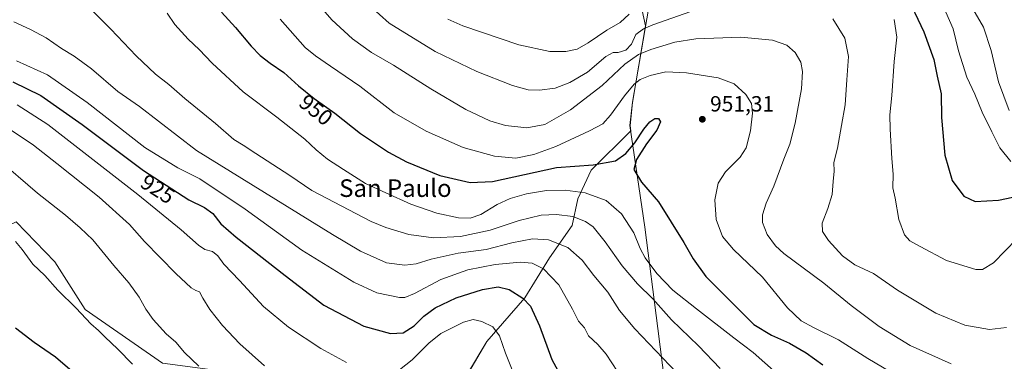
# Model space of a CAD drawing. Units: metres. Extents: x 593331 to 596774, y 4763769 to 4766130.
# Drawn here: x 593728 to 594176, y 4764078 to 4764233 of the extents above; entities that cross this region are included whole.
import ezdxf
from ezdxf.enums import TextEntityAlignment as Align

# ---------------------------------------------------------------- set-up
doc = ezdxf.new("R2010")
doc.units = ezdxf.units.M
doc.header["$MEASUREMENT"] = 0
for name, color, linetype, lineweight in [('Arbolado forestal CxS', 92, 'Continuous', 0), ('Curva de nivel maestra', 30, 'Continuous', 30), ('Curva de nivel normal', 30, 'Continuous', 0), ('Entidad de ámbito territorial', 7, 'Continuous', 0), ('Entidad de ámbito territorial CxS', 92, 'Continuous', 0), ('Espacio natural protegido', 121, 'Continuous', 13), ('Espacio natural protegido CxS', 121, 'Continuous', 0), ('Municipio', 91, 'Continuous', 13), ('Municipio CxS', 4, 'Continuous', 0), ('Punto de cota en terreno', 7, 'Continuous', 0), ('Rótulo de curva de nivel directora', 7, 'Continuous', 0), ('Rótulo de punto de cota en terreno', 7, 'Continuous', 0), ('Texto cartográfico', 7, 'Continuous', 0)]:
    doc.layers.add(name, color=color, linetype=linetype, lineweight=lineweight)
doc.styles.add('Style-Arial', font='txt')

# ---------------------------------------------------------------- blocks, each defined once
blk = doc.blocks.new('*U16')
at = {"layer": 'Arbolado forestal CxS', "color": 92, "linetype": 'Continuous', "lineweight": 0}
blk.add_polyline3d([(593932.2235, 4764072.0813, 915.0067), (593940.8739, 4764086.7857, 918.5332), (593958.1733, 4764106.6799, 925.2566), (593969.4182, 4764124.8443, 932.3992), (593979.7988, 4764139.5491, 939.0357), (593982.3936, 4764151.6585, 943.9983), (593988.4483, 4764164.6333, 949.5188), (594006.4107, 4764182.5943, 952.1162), (594006.0657, 4764184.9339, 952.323), (594007.1661, 4764195.4937, 953.5176), (594013.1463, 4764230.3727, 966.2978), (594007.4794, 4764256.3199, 981.5938)], dxfattribs=at)
blk = doc.blocks.new('5PATER')
at = {"layer": 'Punto de cota en terreno', "linetype": 'Continuous', "lineweight": 0}
h = blk.add_hatch(color=51, dxfattribs=at)
edge = h.paths.add_edge_path()
edge.add_ellipse((0, 0), major_axis=(-0.11, -0.111), ratio=0.999422, start_angle=0, end_angle=360)

msp = doc.modelspace()

# ---------------------------------------------------------------- linework, layer by layer
at = {"layer": 'Arbolado forestal CxS', "color": 92, "linetype": 'Continuous', "lineweight": 0}
for points in [[(593712.02, 4764457.52, 940.7), (593717.02, 4764446.1, 941.58), (593734.14, 4764428.25, 943.68), (593762.68, 4764413.97, 950.68), (593794.81, 4764391.4, 960.07), (593796.22, 4764390.41, 960.45), (593865.43, 4764314.02, 971.99), (593913.2, 4764271.02, 977.22), (593953.71, 4764273.84, 996.92), (593986.72, 4764267.56, 992.72), (594007.48, 4764256.32, 981.59), (594013.15, 4764230.37, 966.3), (594007.17, 4764195.49, 953.52), (594006.07, 4764184.93, 952.32), (594006.41, 4764182.59, 952.12), (593988.45, 4764164.63, 949.52), (593982.39, 4764151.66, 944), (593979.8, 4764139.55, 939.04), (593969.42, 4764124.84, 932.4), (593958.17, 4764106.68, 925.26), (593940.87, 4764086.79, 918.53), (593932.22, 4764072.08, 915.01), (593928.8, 4764060.44, 912.03)], [(594007.48, 4764256.32, 981.59), (594013.15, 4764230.37, 966.3), (594007.17, 4764195.49, 953.52), (594006.07, 4764184.93, 952.32), (594006.41, 4764182.59, 952.12), (593988.45, 4764164.63, 949.52), (593982.39, 4764151.66, 944), (593979.8, 4764139.55, 939.04), (593969.42, 4764124.84, 932.4), (593958.17, 4764106.68, 925.26), (593940.87, 4764086.79, 918.53), (593932.22, 4764072.08, 915.01), (593928.8, 4764060.44, 912.03), (593919.58, 4764058.25, 910.37), (593912.65, 4764053.05, 908.8), (593901.81, 4764040.96, 905.96), (593892.72, 4764041.78, 907.91), (593861.86, 4764050.71, 912.2), (593847.13, 4764057.44, 912.29), (593815.08, 4764074.01, 910.72), (593793.43, 4764076.8, 907.06), (593758.19, 4764101.25, 905.62), (593744.4, 4764123, 906.33), (593726.9, 4764141.18, 906.2)], [(593793.43, 4764076.8, 907.06), (593758.19, 4764101.25, 905.62), (593744.4, 4764123, 906.33), (593726.9, 4764141.18, 906.2), (593724, 4764139.76, 905.48), (593710.14, 4764132.99, 902.57), (593693.37, 4764124.14, 897.97)], [(593793.43, 4764076.8, 907.06), (593758.19, 4764101.25, 905.62), (593744.4, 4764123, 906.33), (593726.9, 4764141.18, 906.2), (593724, 4764139.76, 905.48), (593710.14, 4764132.99, 902.57), (593693.37, 4764124.14, 897.97)], [(593726.9, 4764141.18, 906.2), (593744.4, 4764123, 906.33), (593758.19, 4764101.25, 905.62), (593793.43, 4764076.8, 907.06)]]:
    msp.add_polyline3d(points, dxfattribs=at)
at = {"layer": 'Curva de nivel maestra', "color": 30, "linetype": 'Continuous', "lineweight": 30, "flags": 128}
for points, elevation in [([(594118.76, 4764264.12), (594125.34, 4764255.31), (594131.39, 4764245.37), (594139.68, 4764227.71), (594144.29, 4764215.14), (594145.83, 4764207.44), (594147.58, 4764199.42), (594147.8, 4764188.71), (594149.3, 4764171.56), (594152.67, 4764160.05), (594157.98, 4764152.8), (594163, 4764150.5), (594173.66, 4764151.1), (594195.33, 4764155.58)], 975), ([(593820.23, 4764236.67), (593826.61, 4764229.7), (593833.73, 4764221.16), (593837.88, 4764216.88), (593842.4, 4764213.39), (593848.54, 4764209.2), (593855.35, 4764203.01), (593862.41, 4764197.33), (593871.77, 4764190.66), (593883.46, 4764181.38), (593889.89, 4764177.18), (593896.22, 4764172.85), (593904.35, 4764168.49), (593919.62, 4764162.33), (593933.35, 4764159.06), (593943.53, 4764159.5), (593972.62, 4764165.98), (593989.38, 4764167.11), (593999.44, 4764168.94), (594004.21, 4764172.31), (594008.3, 4764177.1), (594012.38, 4764183.34), (594015.01, 4764186.77), (594017.3, 4764188.22), (594019.04, 4764188.2), (594019.87, 4764186.75), (594018.25, 4764182.91), (594013.62, 4764176.71), (594009.09, 4764169.62), (594007.81, 4764164.99), (594011.31, 4764159.21), (594018.95, 4764150.31), (594030.57, 4764131.76), (594034.72, 4764124.34), (594040.54, 4764116.36), (594053.08, 4764103.67), (594062.43, 4764094.48), (594070.44, 4764089.54), (594078.62, 4764085.93), (594086.24, 4764081.59), (594093.81, 4764076.19)], 950), ([(593725.32, 4764204.92), (593738.04, 4764198.75), (593756.88, 4764185.56), (593784.72, 4764164.5), (593805.42, 4764151.2), (593812.48, 4764147.75), (593816.3, 4764145.06), (593819.93, 4764140.3), (593826.87, 4764134.21), (593849.15, 4764116.82), (593866.86, 4764103.29), (593884.94, 4764093.65), (593897.1, 4764090.32), (593902.91, 4764090.68), (593907.92, 4764093.93), (593912.34, 4764098.28), (593917.43, 4764102.05), (593927.05, 4764106.68), (593939.04, 4764110.47), (593946.04, 4764111.64), (593951.03, 4764110.35), (593957.39, 4764106.44), (593960.82, 4764102.88), (593964.84, 4764093.87), (593970.54, 4764078.57), (593976.03, 4764068.57)], 925), ([(593726.52, 4764093), (593735.08, 4764086.36), (593744.71, 4764079.72), (593753.34, 4764072.35)], 900)]:
    msp.add_lwpolyline(points, dxfattribs=dict(at, elevation=elevation))
at = {"layer": 'Curva de nivel normal', "color": 30, "linetype": 'Continuous', "lineweight": 0, "flags": 128}
for points, elevation in [([(594156.68, 4764247.37), (594166.88, 4764229.71), (594170.36, 4764219.24), (594173.69, 4764204.98), (594178.56, 4764191.8)], 985), ([(594039.31, 4764238.87), (594016.52, 4764230.86), (594012.18, 4764228.99), (594008.74, 4764226.44), (594006.71, 4764222.12), (594004.12, 4764219.28), (594000.69, 4764218.22), (593998.36, 4764218.26), (593995.03, 4764216.39), (593986.69, 4764209.35), (593978.68, 4764204.55), (593971.95, 4764201.96), (593964.92, 4764201.18), (593959.75, 4764201.33), (593952.6, 4764203.24), (593936.46, 4764209.62), (593917.41, 4764218.71), (593896.49, 4764231.61), (593883.4, 4764243.53)], 965), ([(593761.92, 4764236.89), (593769.95, 4764228.93), (593781.47, 4764216.76), (593790.17, 4764208.4), (593796.27, 4764203.68), (593803.62, 4764197.3), (593817.56, 4764185.89), (593825.88, 4764178.63), (593830.1, 4764176.11), (593835.83, 4764172.25), (593851.33, 4764162.34), (593861.29, 4764155.5), (593888.37, 4764141.32), (593894.94, 4764138.63), (593905.46, 4764135.46), (593916.66, 4764133.92), (593929.01, 4764134.53), (593942.44, 4764137.35), (593955.7, 4764141.83), (593965.69, 4764144.19), (593972.69, 4764144.59), (593980.03, 4764143.6), (593985.75, 4764141.39), (593989.24, 4764138.88), (593994.83, 4764132.13), (594002.54, 4764121.15), (594009.45, 4764112.97), (594016.43, 4764106.1), (594025, 4764096.54), (594037.21, 4764084.73), (594047.1, 4764074.42)], 940), ([(594152.2, 4764076.53), (594133.56, 4764084.94), (594119.46, 4764093.52), (594106.72, 4764103.1), (594094.18, 4764113.23), (594075.99, 4764126.76), (594072.18, 4764130.28), (594068.48, 4764135.41), (594066.33, 4764140.83), (594066.26, 4764144.33), (594068.06, 4764149.72), (594071.45, 4764157.39), (594076.06, 4764169.72), (594078.72, 4764176.48), (594081.18, 4764186.16), (594084.03, 4764201.72), (594084.6, 4764209.67), (594083.74, 4764213.92), (594081.12, 4764218.31), (594077.35, 4764221.58), (594070.91, 4764223.94), (594056.4, 4764225.24), (594036.02, 4764224.45), (594026.51, 4764222.97), (594015.52, 4764219.55), (594009.9, 4764217.35), (594003.69, 4764212.89), (593993.36, 4764203.3), (593979.03, 4764192.23), (593967.31, 4764185.54), (593959.18, 4764183.9), (593949.48, 4764185.06), (593942.34, 4764187.22), (593931.45, 4764192.34), (593915.44, 4764201.75), (593898.5, 4764212.56), (593888.43, 4764218.32), (593879.82, 4764224.52), (593870.38, 4764233.06), (593866.4, 4764237.81)], 960), ([(594149.66, 4764236.57), (594153.05, 4764229.09), (594155.51, 4764219.04), (594159.32, 4764207.04), (594162.94, 4764199.3), (594166.29, 4764191.08), (594170.67, 4764182.17), (594174.28, 4764174.86), (594179.24, 4764168.63)], 980), ([(593725.77, 4764232.2), (593733.42, 4764228.67), (593740.52, 4764224.91), (593747.52, 4764220.03), (593753.18, 4764216.54), (593761.19, 4764210.77), (593773.15, 4764200.47), (593782.99, 4764193.68), (593808.87, 4764173.71), (593870.74, 4764135.44), (593883.52, 4764127.81), (593895.3, 4764122.51), (593903.7, 4764121.52), (593908.77, 4764122.11), (593915.67, 4764124.19), (593927.91, 4764126.97), (593940.64, 4764128.66), (593952.3, 4764131.68), (593961.74, 4764133.5), (593969.03, 4764133.06), (593977.74, 4764129.54), (593984.38, 4764123.76), (593989.64, 4764116.7), (593995.94, 4764109.2), (594001.28, 4764100.83), (594008.25, 4764092.47), (594027.33, 4764072.54)], 935), ([(593795.58, 4764236.09), (593798.98, 4764231.02), (593805.02, 4764224.38), (593810.14, 4764219.63), (593816, 4764213.33), (593830.08, 4764200.42), (593845.48, 4764188.81), (593858.14, 4764178.8), (593863.28, 4764173.95), (593868.47, 4764169.7), (593875.8, 4764165.04), (593885.82, 4764158.64), (593895.04, 4764154.36), (593906.37, 4764149.19), (593918.18, 4764145.08), (593928.11, 4764142.96), (593933.36, 4764142.88), (593938.18, 4764144.56), (593945.57, 4764149.05), (593951.51, 4764151.76), (593958.97, 4764153.88), (593968.05, 4764155.41), (593976.54, 4764155.58), (593985.66, 4764154.36), (593995.16, 4764150.85), (594002.17, 4764144.86), (594007.82, 4764136.18), (594010.71, 4764129.08), (594013.03, 4764124.8), (594018.26, 4764117.72), (594025.52, 4764110.02), (594036.36, 4764101.57), (594053.33, 4764088.33), (594062.09, 4764081.78), (594076.62, 4764068.89)], 945), ([(593846.98, 4764233.42), (593858.38, 4764220.51), (593863.05, 4764216.7), (593869.79, 4764212), (593883.19, 4764202.88), (593898.79, 4764190.86), (593913.3, 4764182.39), (593930.25, 4764175.07), (593944.39, 4764171.08), (593954.14, 4764170.18), (593962.35, 4764171.88), (593972.37, 4764175.53), (593987.64, 4764182.54), (593993.63, 4764185.82), (593997.22, 4764189.78), (594003.55, 4764198.58), (594007.99, 4764203.8), (594010.75, 4764205.93), (594015.25, 4764207.76), (594022.36, 4764209.42), (594031.8, 4764209), (594046.12, 4764206.74), (594053.5, 4764204), (594058.77, 4764199.13), (594061.29, 4764195.04), (594061.76, 4764190.7), (594060.84, 4764182.54), (594058.93, 4764174.84), (594056.24, 4764170.61), (594049.54, 4764163.93), (594046.24, 4764158.84), (594044.58, 4764151.28), (594045.24, 4764142.29), (594048.12, 4764134.55), (594053.17, 4764128.56), (594066.29, 4764115.99), (594077.7, 4764102.1), (594083.97, 4764096.1), (594089.53, 4764093.05), (594100.84, 4764087.5), (594114.2, 4764078.93), (594124.27, 4764073.13)], 955), ([(594005.69, 4764235.71), (594001.62, 4764231.98), (593995.56, 4764228.44), (593987.01, 4764222.64), (593982.06, 4764219.83), (593976.85, 4764218.66), (593969.58, 4764218.76), (593955.57, 4764221.71), (593930.08, 4764230.37), (593923.22, 4764233.45)], 970), ([(594177.32, 4764093.1), (594169.64, 4764092.23), (594158.4, 4764094.16), (594145.18, 4764099.57), (594127.7, 4764110.08), (594116.82, 4764117.68), (594108.39, 4764121.67), (594102.74, 4764125.77), (594096.34, 4764132.75), (594093.65, 4764136.79), (594093.5, 4764140.52), (594096.09, 4764147.19), (594098.04, 4764153.68), (594098.52, 4764159.56), (594098.9, 4764164.28), (594098.81, 4764168.19), (594100.4, 4764174.71), (594102.32, 4764185.04), (594103.98, 4764194.4), (594104.69, 4764205.74), (594105.42, 4764216.46), (594103.71, 4764224.74), (594098.28, 4764233.65)], 965), ([(594182, 4764133.51), (594171.46, 4764122.51), (594166.37, 4764119.52), (594163.38, 4764119.55), (594149.98, 4764123.6), (594138.01, 4764130.03), (594133.32, 4764132.62), (594130.97, 4764135.35), (594128.33, 4764142.32), (594126.66, 4764152), (594125.68, 4764156.68), (594125.82, 4764162.91), (594125.16, 4764170.02), (594124.47, 4764183.3), (594124.21, 4764189.89), (594125.21, 4764198.63), (594126.27, 4764214.16), (594127.46, 4764225.21), (594126.22, 4764233.25)], 970), ([(593727.08, 4764214.44), (593741.06, 4764208.08), (593759.09, 4764195.44), (593785.4, 4764175.09), (593800.45, 4764165.78), (593810.41, 4764160.74), (593831.04, 4764147.01), (593856.83, 4764128.37), (593880.45, 4764113.77), (593890.9, 4764108.92), (593901.18, 4764106.83), (593903.57, 4764106.83), (593908.1, 4764108.62), (593920.02, 4764114.95), (593932.37, 4764119.42), (593944.8, 4764121.83), (593956.18, 4764122.87), (593961.53, 4764122.37), (593966.74, 4764119.78), (593973.7, 4764112.53), (593979.98, 4764101.39), (593982.67, 4764095.94), (593985.3, 4764092.93), (593987.18, 4764089.29), (593991.47, 4764085.34), (593995.27, 4764080.98), (594000.45, 4764073.14)], 930), ([(593877.04, 4764077.22), (593865.46, 4764083.61), (593850.69, 4764093.23), (593839.3, 4764102.73), (593828.44, 4764114.51), (593821.3, 4764121.92), (593818.56, 4764125.69), (593816.2, 4764127.68), (593812.74, 4764128.64), (593809.72, 4764130.5), (593801.9, 4764137.56), (593782.24, 4764153.56), (593757.59, 4764172.72), (593741.31, 4764185.53), (593727.25, 4764194.37)], 920), ([(593839.77, 4764075.7), (593828.54, 4764085.7), (593820.74, 4764094.07), (593814.99, 4764101.27), (593811.74, 4764106.4), (593810.31, 4764109.32), (593808.58, 4764109.91), (593806.48, 4764111.14), (593799.43, 4764117.66), (593785.28, 4764132.28), (593778.37, 4764139.96), (593764.63, 4764152.41), (593745.32, 4764167.74), (593734.73, 4764176.06), (593723.21, 4764183.86)], 915), ([(593717.69, 4764170.3), (593736.58, 4764154.27), (593749.34, 4764144.16), (593756.03, 4764138.46), (593761.72, 4764133.05), (593771.33, 4764121.26), (593778.08, 4764113.42), (593782.84, 4764106.84), (593785.77, 4764101.44), (593789.13, 4764096.8), (593795.15, 4764090.16), (593799.55, 4764086.47), (593803.42, 4764081.74), (593809.99, 4764075.46)], 910), ([(593726.61, 4764132.18), (593729.54, 4764128.64), (593734.42, 4764121.9), (593739.84, 4764116.74), (593745.84, 4764110.14), (593754.19, 4764101.85), (593760.85, 4764094.74), (593764.28, 4764091.72), (593767.18, 4764088.86), (593773.14, 4764083.31), (593779.7, 4764076.42)], 905), ([(593953.43, 4764071.62), (593949.38, 4764081.47), (593946.77, 4764089.33), (593943.73, 4764093.48), (593938.69, 4764095.83), (593934.7, 4764096.76), (593930.32, 4764095.49), (593920.08, 4764090.33), (593914.63, 4764086.01), (593906.98, 4764078.41), (593898.37, 4764071.5)], 920)]:
    msp.add_lwpolyline(points, dxfattribs=dict(at, elevation=elevation))
at = {"layer": 'Entidad de ámbito territorial', "color": 7, "linetype": 'Continuous', "lineweight": 0, "flags": 128}
msp.add_lwpolyline([(594174.16, 4763780.77), (594137.51, 4763833.73), (594124.78, 4763851.58), (594116.65, 4763863.68), (594112.26, 4763870.2), (594109.82, 4763873.84), (594091.04, 4763904.05), (594073.4, 4763932.58), (594066.92, 4763943.08), (594056.1, 4763960.86), (594041.87, 4763984.25), (594032.4, 4763998.43), (594031.46, 4763999.84), (594030.64, 4764002.04), (594028.54, 4764007.68), (594027.85, 4764018.85), (594025.03, 4764044.99), (594022.11, 4764066.91), (594020.9, 4764076.02), (594018.69, 4764092.69), (594012.88, 4764138.73), (594006.05, 4764185.02), (594007.15, 4764195.59), (594016.11, 4764247.84)], dxfattribs=at)
msp.add_lwpolyline([(594174.16, 4763780.77), (594137.51, 4763833.73), (594124.78, 4763851.58), (594116.65, 4763863.68), (594112.26, 4763870.2), (594109.82, 4763873.84), (594091.04, 4763904.05), (594073.4, 4763932.58), (594066.92, 4763943.08), (594056.1, 4763960.86), (594041.87, 4763984.25), (594032.4, 4763998.43), (594031.46, 4763999.84), (594030.64, 4764002.04), (594028.54, 4764007.68), (594027.85, 4764018.85), (594025.03, 4764044.99), (594022.11, 4764066.91), (594020.9, 4764076.02), (594018.69, 4764092.69), (594012.88, 4764138.73), (594006.05, 4764185.02), (594007.15, 4764195.59), (594016.11, 4764247.84)], dxfattribs=at)
at = {"layer": 'Entidad de ámbito territorial CxS', "color": 92, "linetype": 'Continuous', "lineweight": 0, "flags": 128}
for points in [[(594020.9, 4764076.02), (594018.69, 4764092.69), (594012.88, 4764138.73), (594006.05, 4764185.02), (594007.15, 4764195.59), (594016.11, 4764247.84)], [(594016.11, 4764247.84), (594007.15, 4764195.59), (594006.05, 4764185.02), (594012.88, 4764138.73), (594018.69, 4764092.69), (594020.9, 4764076.02)]]:
    msp.add_lwpolyline(points, dxfattribs=at)
at = {"layer": 'Espacio natural protegido', "color": 121, "linetype": 'Continuous', "lineweight": 13, "flags": 128}
msp.add_lwpolyline([(594174.16, 4763780.77), (594137.51, 4763833.73), (594124.78, 4763851.58), (594116.65, 4763863.68), (594112.26, 4763870.2), (594109.82, 4763873.84), (594091.04, 4763904.05), (594073.4, 4763932.58), (594066.92, 4763943.08), (594056.1, 4763960.86), (594041.87, 4763984.25), (594032.4, 4763998.43), (594031.46, 4763999.84), (594030.64, 4764002.04), (594028.54, 4764007.68), (594027.85, 4764018.85), (594025.03, 4764044.99), (594022.11, 4764066.91), (594020.9, 4764076.02), (594018.69, 4764092.69), (594012.88, 4764138.73), (594006.05, 4764185.02), (594007.15, 4764195.59), (594016.11, 4764247.84)], dxfattribs=at)
at = {"layer": 'Espacio natural protegido CxS', "color": 121, "linetype": 'Continuous', "lineweight": 0, "flags": 128}
msp.add_lwpolyline([(594020.9, 4764076.02), (594018.69, 4764092.69), (594012.88, 4764138.73), (594006.05, 4764185.02), (594007.15, 4764195.59), (594016.11, 4764247.84)], dxfattribs=at)
at = {"layer": 'Municipio', "color": 91, "linetype": 'Continuous', "lineweight": 13, "flags": 128}
msp.add_lwpolyline([(594174.16, 4763780.77), (594137.51, 4763833.73), (594124.78, 4763851.58), (594116.65, 4763863.68), (594112.26, 4763870.2), (594109.82, 4763873.84), (594091.04, 4763904.05), (594073.4, 4763932.58), (594066.92, 4763943.08), (594056.1, 4763960.86), (594041.87, 4763984.25), (594032.4, 4763998.43), (594031.46, 4763999.84), (594030.64, 4764002.04), (594028.54, 4764007.68), (594027.85, 4764018.85), (594025.03, 4764044.99), (594022.11, 4764066.91), (594020.9, 4764076.02), (594018.69, 4764092.69), (594012.88, 4764138.73), (594006.05, 4764185.02), (594007.15, 4764195.59), (594016.11, 4764247.84)], dxfattribs=at)
msp.add_lwpolyline([(594174.16, 4763780.77), (594137.51, 4763833.73), (594124.78, 4763851.58), (594116.65, 4763863.68), (594112.26, 4763870.2), (594109.82, 4763873.84), (594091.04, 4763904.05), (594073.4, 4763932.58), (594066.92, 4763943.08), (594056.1, 4763960.86), (594041.87, 4763984.25), (594032.4, 4763998.43), (594031.46, 4763999.84), (594030.64, 4764002.04), (594028.54, 4764007.68), (594027.85, 4764018.85), (594025.03, 4764044.99), (594022.11, 4764066.91), (594020.9, 4764076.02), (594018.69, 4764092.69), (594012.88, 4764138.73), (594006.05, 4764185.02), (594007.15, 4764195.59), (594016.11, 4764247.84)], dxfattribs=at)
at = {"layer": 'Municipio CxS', "color": 4, "linetype": 'Continuous', "lineweight": 0, "flags": 128}
for points in [[(594020.9, 4764076.02), (594018.69, 4764092.69), (594012.88, 4764138.73), (594006.05, 4764185.02), (594007.15, 4764195.59), (594016.11, 4764247.84)], [(594016.11, 4764247.84), (594007.15, 4764195.59), (594006.05, 4764185.02), (594012.88, 4764138.73), (594018.69, 4764092.69), (594020.9, 4764076.02)]]:
    msp.add_lwpolyline(points, dxfattribs=at)

# ---------------------------------------------------------------- block references
at = {"layer": 'Arbolado forestal CxS', "color": 92, "linetype": 'Continuous', "lineweight": 0}
msp.add_blockref('*U16', (0, 0), dxfattribs=at)
at = {"layer": 'Punto de cota en terreno', "color": 7, "linetype": 'Continuous', "lineweight": 0, "xscale": 10, "yscale": 10, "zscale": 10}
msp.add_blockref('5PATER', (594038.95, 4764187.87, 951.31), dxfattribs=at)

# ---------------------------------------------------------------- texts
at = {"layer": 'Rótulo de curva de nivel directora', "color": 7, "linetype": 'Continuous', "lineweight": 0, "style": 'Style-Arial'}
for s, rotation, p in [('950', 321.1822, (593863.24, 4764192.13)), ('925', 327.2787, (593791.25, 4764156.11))]:
    msp.add_text(s, height=7, rotation=rotation, dxfattribs=at).set_placement(p, align=Align.MIDDLE_CENTER)
at = {"layer": 'Rótulo de punto de cota en terreno', "color": 7, "linetype": 'Continuous', "lineweight": 0, "style": 'Style-Arial'}
msp.add_text('951,31', height=7, dxfattribs=at).set_placement((594042.48, 4764191.4))
at = {"layer": 'Texto cartográfico', "color": 7, "linetype": 'Continuous', "lineweight": 0, "style": 'Style-Arial'}
msp.add_text('San Paulo', height=8, dxfattribs=at).set_placement((593899.35, 4764156.53), align=Align.MIDDLE_CENTER)

doc.saveas('drawing.dxf')
